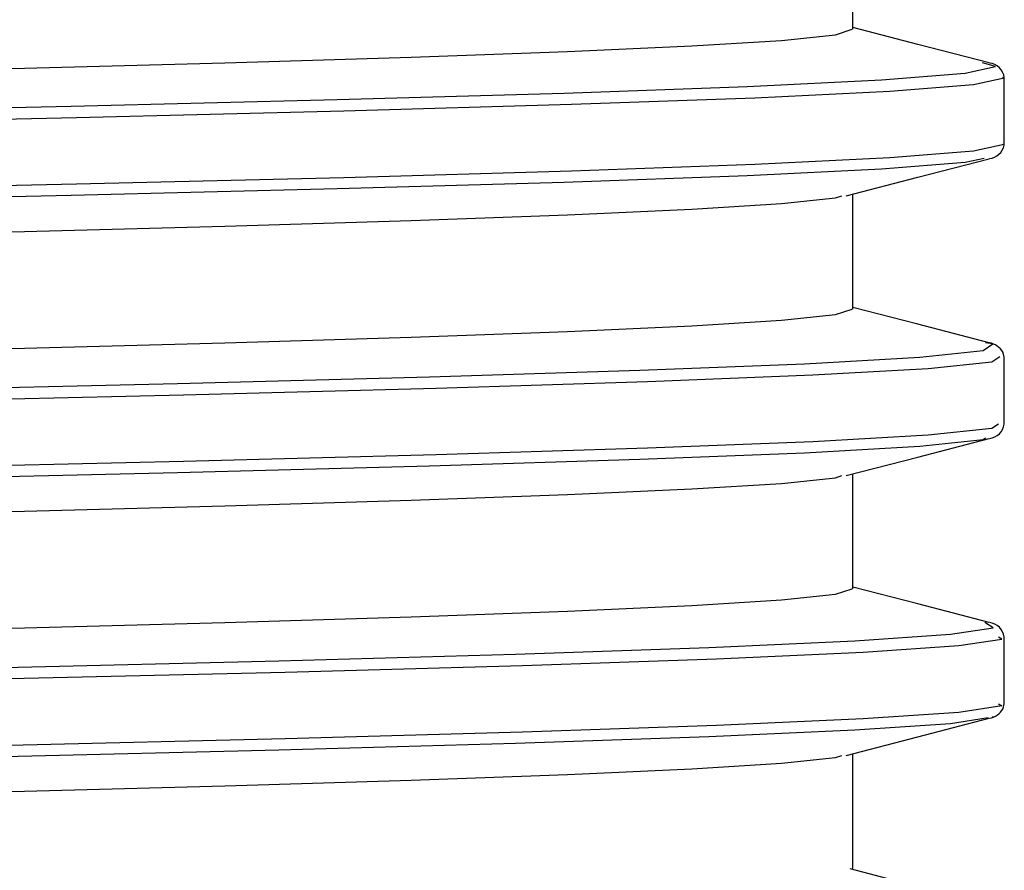
# Model space of a CAD drawing. Units: millimetres. Extents: x -2313 to 292, y -888 to 850.
# Drawn here: x -1938 to -1917, y 204 to 223 of the extents above; entities that cross this region are included whole.
import ezdxf

# ---------------------------------------------------------------- set-up
doc = ezdxf.new("R2010")
doc.units = ezdxf.units.MM

msp = doc.modelspace()

# ---------------------------------------------------------------- linework, layer by layer
for p, q in [((-1920.3348, 222.3228), (-1920.3348, 224.8228)), ((-1917.0848, 219.8569), (-1917.0848, 221.2887)), ((-1917.0897, 219.835), (-1917.0848, 219.8569)), ((-1920.3348, 216.3228), (-1920.3348, 218.7872)), ((-1917.0848, 213.8569), (-1917.0848, 215.2887)), ((-1920.3348, 210.3228), (-1920.3348, 212.7872)), ((-1917.0848, 207.8569), (-1917.0848, 209.2887)), ((-1917.3237, 207.5725), (-1917.3458, 207.5691)), ((-1920.3348, 204.3228), (-1920.3348, 206.7872)), ((-1920.3998, 204.3263), (-1917.9497, 203.6844))]:
    msp.add_line(p, q)
at = {"flags": 128}
for points in [[(-1973.2975, 220.7539), (-1967.0442, 220.8749), (-1960.834, 220.9958), (-1954.7664, 221.1168), (-1948.9387, 221.2377), (-1943.4443, 221.3587), (-1938.3711, 221.4797), (-1933.8006, 221.6006), (-1929.8059, 221.7216), (-1926.4511, 221.8426), (-1923.79, 221.9635), (-1921.8651, 222.0845), (-1920.7073, 222.2055), (-1920.3463, 222.3228)], [(-1917.4068, 221.5992), (-1918.9424, 221.9973), (-1920.3348, 222.3584)], [(-2021.9392, 218.6255), (-2020.7997, 218.7517), (-2018.7704, 218.8778), (-2015.8867, 219.004), (-2012.1988, 219.1301), (-2007.7709, 219.2563), (-2002.0169, 219.3978), (-1995.5547, 219.5394), (-1988.5261, 219.681), (-1981.0854, 219.8225), (-1973.3956, 219.9641), (-1965.6255, 220.1056), (-1957.9456, 220.2472), (-1950.5243, 220.3888), (-1943.5244, 220.5303), (-1937.0994, 220.6719), (-1931.3904, 220.8135), (-1926.5224, 220.955), (-1922.6024, 221.0966), (-1919.7162, 221.2381), (-1917.9273, 221.3797), (-1917.2748, 221.5213), (-1917.5497, 221.5994)], [(-2022.1275, 218.3832), (-2020.9854, 218.5094), (-2018.9494, 218.6356), (-2016.0549, 218.7618), (-2012.3526, 218.888), (-2007.9068, 219.0142), (-2002.1322, 219.1558), (-1995.6469, 219.2974), (-1988.5933, 219.4389), (-1981.1259, 219.5805), (-1973.4087, 219.722), (-1965.6109, 219.8636), (-1957.9035, 220.0052), (-1950.4557, 220.1467), (-1943.4308, 220.2883), (-1936.9828, 220.4299), (-1931.2534, 220.5714), (-1926.368, 220.713), (-1922.434, 220.8545), (-1919.5376, 220.9961), (-1917.7422, 221.1377), (-1917.0874, 221.2792), (-1917.1209, 221.2887)], [(-1917.121, 219.8569), (-1917.0874, 219.8474), (-1917.7422, 219.7058), (-1919.5376, 219.5643), (-1922.434, 219.4227), (-1926.368, 219.2811), (-1931.2534, 219.1396), (-1936.9828, 218.998), (-1943.4308, 218.8564), (-1950.4557, 218.7149), (-1957.9035, 218.5733), (-1965.6109, 218.4318), (-1973.4087, 218.2902), (-1981.1259, 218.1486), (-1988.5933, 218.0071), (-1995.6469, 217.8655), (-2002.1322, 217.7239), (-2007.9068, 217.5824), (-2012.3526, 217.4562), (-2016.0549, 217.33), (-2018.9494, 217.2038), (-2020.9854, 217.0775), (-2022.1275, 216.9513)], [(-1917.5196, 219.5522), (-1917.9273, 219.4638), (-1919.7162, 219.3222), (-1922.6024, 219.1807), (-1926.5224, 219.0391), (-1931.3904, 218.8975), (-1937.0994, 218.756), (-1943.5244, 218.6144), (-1950.5243, 218.4728), (-1957.9456, 218.3313), (-1965.6255, 218.1897), (-1973.3956, 218.0482), (-1981.0854, 217.9066), (-1988.5261, 217.765), (-1995.5547, 217.6235), (-2002.0169, 217.4819), (-2007.7709, 217.3403), (-2012.1988, 217.2142), (-2015.8867, 217.0881), (-2018.7704, 216.9619), (-2020.7997, 216.8358), (-2021.9392, 216.7096)], [(-1920.4779, 218.7501), (-1918.9427, 219.1482), (-1917.4072, 219.5463)], [(-1973.2975, 217.2539), (-1967.0442, 217.3748), (-1960.834, 217.4958), (-1954.7664, 217.6168), (-1948.9387, 217.7377), (-1943.4443, 217.8587), (-1938.3711, 217.9797), (-1933.8006, 218.1006), (-1929.8059, 218.2216), (-1926.4511, 218.3426), (-1923.79, 218.4635), (-1921.8651, 218.5845), (-1920.7073, 218.7055), (-1920.5699, 218.7501)], [(-1973.2975, 214.7539), (-1967.0442, 214.8748), (-1960.834, 214.9958), (-1954.7664, 215.1168), (-1948.9387, 215.2377), (-1943.4443, 215.3587), (-1938.3711, 215.4797), (-1933.8006, 215.6006), (-1929.8059, 215.7216), (-1926.4511, 215.8426), (-1923.79, 215.9635), (-1921.8651, 216.0845), (-1920.7073, 216.2055), (-1920.3463, 216.3228)], [(-1917.4068, 215.5992), (-1918.9423, 215.9973), (-1920.3348, 216.3584)], [(-2021.9392, 212.6255), (-2020.7481, 212.7557), (-2018.6099, 212.886), (-2015.2576, 213.0275), (-2010.9068, 213.1691), (-2005.6528, 213.3106), (-1999.6109, 213.4522), (-1992.9136, 213.5938), (-1985.7079, 213.7353), (-1978.1518, 213.8769), (-1970.411, 214.0185), (-1962.6554, 214.16), (-1955.0552, 214.3016), (-1947.7769, 214.4431), (-1940.9803, 214.5847), (-1934.8145, 214.7263), (-1929.4146, 214.8678), (-1924.8993, 215.0094), (-1921.3674, 215.151), (-1918.8966, 215.2925), (-1917.5409, 215.4341), (-1917.3301, 215.5756), (-1917.4872, 215.5993)], [(-2022.1275, 212.3832), (-2020.9324, 212.5135), (-2018.7845, 212.6439), (-2015.4202, 212.7855), (-2011.0538, 212.9271), (-2005.7811, 213.0686), (-1999.7176, 213.2102), (-1992.9964, 213.3517), (-1985.7649, 213.4933), (-1978.1818, 213.6349), (-1970.4134, 213.7764), (-1962.6302, 213.918), (-1955.0027, 214.0595), (-1947.6985, 214.2011), (-1940.8776, 214.3427), (-1934.6897, 214.4842), (-1929.2706, 214.6258), (-1924.7391, 214.7674), (-1921.1947, 214.9089), (-1918.715, 215.0505), (-1917.3544, 215.192), (-1917.1827, 215.307)], [(-1917.0848, 215.2887), (-1917.1066, 215.3864), (-1917.1118, 215.3938)], [(-1917.21, 213.8569), (-1917.3544, 213.7602), (-1918.715, 213.6186), (-1921.1947, 213.4771), (-1924.7391, 213.3355), (-1929.2706, 213.1939), (-1934.6897, 213.0524), (-1940.8776, 212.9108), (-1947.6985, 212.7693), (-1955.0027, 212.6277), (-1962.6302, 212.4861), (-1970.4134, 212.3446), (-1978.1818, 212.203), (-1985.7649, 212.0614), (-1992.9964, 211.9199), (-1999.7176, 211.7783), (-2005.7811, 211.6368), (-2011.0538, 211.4952), (-2015.4202, 211.3536), (-2018.7845, 211.2121), (-2020.9324, 211.0817), (-2022.1275, 210.9513)], [(-1917.4885, 213.5533), (-1917.5409, 213.5182), (-1918.8966, 213.3766), (-1921.3674, 213.235), (-1924.8993, 213.0935), (-1929.4146, 212.9519), (-1934.8145, 212.8103), (-1940.9803, 212.6688), (-1947.7769, 212.5272), (-1955.0552, 212.3857), (-1962.6554, 212.2441), (-1970.411, 212.1025), (-1978.1518, 211.961), (-1985.7079, 211.8194), (-1992.9136, 211.6779), (-1999.6109, 211.5363), (-2005.6528, 211.3947), (-2010.9068, 211.2532), (-2015.2576, 211.1116), (-2018.6099, 210.97), (-2020.7481, 210.8398), (-2021.9392, 210.7096)], [(-1920.478, 212.7501), (-1918.9427, 213.1482), (-1917.4072, 213.5463)], [(-1973.2975, 211.2539), (-1967.0442, 211.3748), (-1960.834, 211.4958), (-1954.7664, 211.6168), (-1948.9387, 211.7377), (-1943.4443, 211.8587), (-1938.3711, 211.9797), (-1933.8006, 212.1006), (-1929.8059, 212.2216), (-1926.4511, 212.3426), (-1923.79, 212.4635), (-1921.8651, 212.5845), (-1920.7073, 212.7055), (-1920.5699, 212.7501)], [(-1917.4068, 209.5992), (-1918.9423, 209.9973), (-1920.3348, 210.3584)], [(-1973.2975, 208.7539), (-1967.0442, 208.8748), (-1960.834, 208.9958), (-1954.7664, 209.1168), (-1948.9387, 209.2377), (-1943.4443, 209.3587), (-1938.3711, 209.4797), (-1933.8006, 209.6006), (-1929.8059, 209.7216), (-1926.4511, 209.8426), (-1923.79, 209.9635), (-1921.8651, 210.0845), (-1920.7073, 210.2055), (-1920.3463, 210.3228)], [(-2021.9392, 206.6255), (-2020.8811, 206.7451), (-2019.022, 206.8647), (-2016.391, 206.9843), (-2013.0293, 207.1039), (-2008.9895, 207.2235), (-2003.4182, 207.365), (-1997.1081, 207.5066), (-1990.1974, 207.6481), (-1982.8379, 207.7897), (-1975.191, 207.9313), (-1967.4243, 208.0728), (-1959.7084, 208.2144), (-1952.2124, 208.356), (-1945.1007, 208.4975), (-1938.5295, 208.6391), (-1932.6427, 208.7806), (-1927.5697, 208.9222), (-1923.4215, 209.0638), (-1920.2893, 209.2053), (-1918.2417, 209.3469), (-1917.3237, 209.4885), (-1917.505, 209.5992)], [(-2022.1275, 206.3832), (-2021.067, 206.5028), (-2019.2018, 206.6225), (-2016.561, 206.7421), (-2013.186, 206.8618), (-2009.1298, 206.9814), (-2003.5386, 207.123), (-1997.2058, 207.2646), (-1990.2705, 207.4061), (-1982.8847, 207.5477), (-1975.2104, 207.6892), (-1967.4161, 207.8308), (-1959.6726, 207.9724), (-1952.1498, 208.1139), (-1945.0127, 208.2555), (-1938.418, 208.397), (-1932.5102, 208.5386), (-1927.419, 208.6802), (-1923.2561, 208.8217), (-1920.1127, 208.9633), (-1918.0578, 209.1049), (-1917.1365, 209.2464), (-1917.2059, 209.2887)], [(-1917.2059, 207.8569), (-1917.1365, 207.8146), (-1918.0578, 207.673), (-1920.1127, 207.5314), (-1923.2561, 207.3899), (-1927.419, 207.2483), (-1932.5102, 207.1068), (-1938.418, 206.9652), (-1945.0127, 206.8236), (-1952.1498, 206.6821), (-1959.6726, 206.5405), (-1967.4161, 206.399), (-1975.2104, 206.2574), (-1982.8847, 206.1158), (-1990.2705, 205.9743), (-1997.2058, 205.8327), (-2003.5386, 205.6911), (-2009.1298, 205.5496), (-2013.186, 205.4299), (-2016.561, 205.3103), (-2019.2018, 205.1906), (-2021.067, 205.071), (-2022.1275, 204.9513), (-2022.1275, 204.9513)], [(-1917.1097, 207.7547), (-1917.1066, 207.7592), (-1917.0848, 207.8569)], [(-1917.4305, 207.5561), (-1918.2417, 207.431), (-1920.2893, 207.2894), (-1923.4215, 207.1478), (-1927.5697, 207.0063), (-1932.6427, 206.8647), (-1938.5295, 206.7232), (-1945.1007, 206.5816), (-1952.2124, 206.44), (-1959.7084, 206.2985), (-1967.4243, 206.1569), (-1975.191, 206.0154), (-1982.8379, 205.8738), (-1990.1974, 205.7322), (-1997.1081, 205.5907), (-2003.4182, 205.4491), (-2008.9895, 205.3075), (-2013.0293, 205.188), (-2016.391, 205.0684), (-2019.022, 204.9488), (-2020.8811, 204.8292), (-2021.9392, 204.7096)], [(-1920.478, 206.7501), (-1918.9427, 207.1482), (-1917.4072, 207.5463)], [(-1973.2975, 205.2539), (-1967.0442, 205.3748), (-1960.834, 205.4958), (-1954.7664, 205.6168), (-1948.9387, 205.7377), (-1943.4443, 205.8587), (-1938.3711, 205.9797), (-1933.8006, 206.1006), (-1929.8059, 206.2216), (-1926.4511, 206.3426), (-1923.79, 206.4635), (-1921.8651, 206.5845), (-1920.7073, 206.7055), (-1920.5699, 206.7501)]]:
    msp.add_lwpolyline(points, dxfattribs=at)
for centre, radius, start, end in [((-1917.4457, 221.2359), 0.3648, 8.3302, 83.18339), ((-1917.442, 219.9045), 0.3591, 276.34477, 348.8465), ((-1917.477, 215.183), 0.4217, 29.98794, 79.81297), ((-1917.4457, 213.9097), 0.3647, 276.82417, 351.67015), ((-1917.4457, 209.2359), 0.3647, 8.32524, 83.18345), ((-1917.478, 207.9647), 0.424, 280.29175, 330.30677)]:
    msp.add_arc(centre, radius, start, end)

doc.saveas('drawing.dxf')
